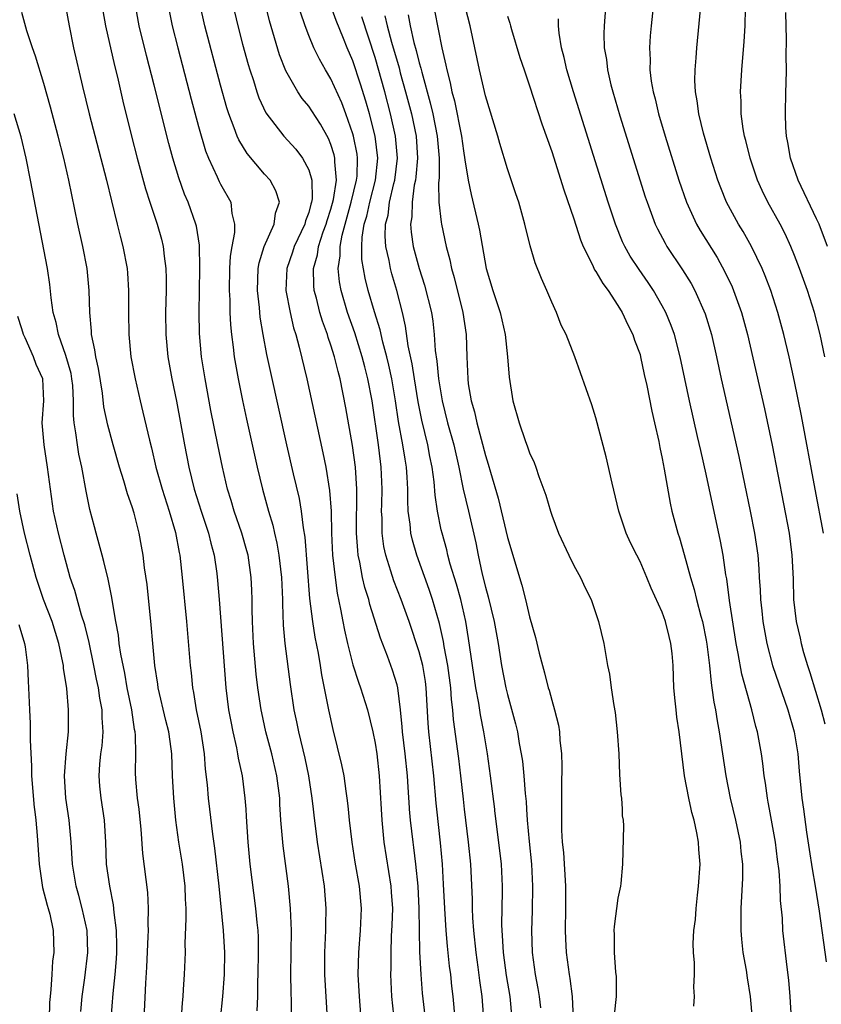
# Model space of a CAD drawing. Units: inches. Extents: x 2604000 to 2607000, y 1485000 to 1488000.
# Drawn here: x 2604263 to 2604335, y 1485890 to 1485980 of the extents above; entities that cross this region are included whole.
import ezdxf

# ---------------------------------------------------------------- set-up
doc = ezdxf.new("R2010")
doc.units = ezdxf.units.IN
doc.header["$MEASUREMENT"] = 0
doc.layers.add('LD26041485_2ft', color=212, linetype='Continuous')

msp = doc.modelspace()

# ---------------------------------------------------------------- linework, layer by layer
at = {"layer": 'LD26041485_2ft'}
for points, elevation in [([(2604304.845, 1485889), (2604304.699, 1485891), (2604304.476, 1485892.476), (2604304.33, 1485893.67), (2604304.144, 1485895), (2604303.942, 1485897), (2604303.854, 1485898.146), (2604303.825, 1485899), (2604303.821, 1485899.821), (2604303.671, 1485903), (2604303.474, 1485905), (2604303.11, 1485907.984), (2604303, 1485908.891), (2604302.78, 1485911), (2604302.59, 1485912.59), (2604302.118, 1485916.118), (2604302.055, 1485917), (2604301.93, 1485917.93), (2604301.865, 1485919), (2604301.586, 1485921), (2604301.252, 1485922.748), (2604301.188, 1485923.188), (2604300.834, 1485924.834), (2604300.21, 1485927), (2604299.904, 1485927.904), (2604298.778, 1485931), (2604298.381, 1485932.381), (2604298.246, 1485933), (2604298.185, 1485933.815), (2604298.012, 1485935), (2604297.957, 1485935.957), (2604297.966, 1485937), (2604297.916, 1485938.084), (2604297.846, 1485939), (2604297.714, 1485939.714), (2604297.525, 1485941), (2604297.132, 1485943.133), (2604296.855, 1485945), (2604296.514, 1485947), (2604296.246, 1485948.246), (2604296.064, 1485949), (2604295.696, 1485950.304), (2604295.449, 1485951.448), (2604294.946, 1485953.054), (2604294.39, 1485955), (2604294.104, 1485956.104), (2604293.812, 1485957.812), (2604293.801, 1485959), (2604293.835, 1485959.835), (2604294.022, 1485961), (2604294.25, 1485961.751), (2604294.517, 1485963), (2604295.041, 1485965), (2604295.242, 1485967), (2604294.999, 1485969), (2604294.492, 1485971), (2604294.167, 1485972.167), (2604293.695, 1485973.695), (2604293, 1485975.807), (2604292.486, 1485977), (2604292.15, 1485977.849), (2604291.476, 1485979.475), (2604290.208, 1485983)], 10110), ([(2604266.944, 1485980.944), (2604267.289, 1485979), (2604267.69, 1485977), (2604268.497, 1485973.503), (2604269.105, 1485971), (2604270.677, 1485965), (2604271.117, 1485963.117), (2604271.643, 1485961), (2604271.914, 1485959.914), (2604272.167, 1485959), (2604272.546, 1485957), (2604272.58, 1485956.58), (2604272.67, 1485955), (2604272.66, 1485953), (2604272.694, 1485951), (2604272.887, 1485949), (2604273.261, 1485947), (2604273.724, 1485945), (2604273.978, 1485943.978), (2604274.556, 1485941.444), (2604274.739, 1485940.739), (2604275.142, 1485939), (2604275.704, 1485937), (2604276.353, 1485935), (2604276.922, 1485933.078), (2604277.251, 1485931.251), (2604277.311, 1485931), (2604277.534, 1485929), (2604277.923, 1485925), (2604278.256, 1485921), (2604278.334, 1485920.334), (2604278.455, 1485919), (2604278.553, 1485918.553), (2604278.803, 1485917), (2604279.218, 1485915), (2604279.516, 1485913), (2604279.617, 1485911.618), (2604279.79, 1485910.21), (2604279.894, 1485909), (2604280.009, 1485907.984), (2604280.264, 1485905.736), (2604280.453, 1485904.453), (2604280.849, 1485901), (2604281.251, 1485897), (2604281.366, 1485895), (2604281.332, 1485893), (2604281.193, 1485891), (2604280.962, 1485888.961)], 10126), ([(2604287.441, 1485889), (2604287.431, 1485890.569), (2604287.397, 1485891.397), (2604287.37, 1485893), (2604287.422, 1485897), (2604287.352, 1485899), (2604287.149, 1485901), (2604286.662, 1485904.662), (2604286.478, 1485907), (2604286.415, 1485907.984), (2604286.389, 1485908.389), (2604286.365, 1485909), (2604286.112, 1485911), (2604285.651, 1485913), (2604285.12, 1485915), (2604284.73, 1485916.73), (2604284.675, 1485917), (2604284.373, 1485919), (2604284.228, 1485920.228), (2604283.992, 1485923), (2604283.904, 1485925), (2604283.874, 1485926.126), (2604283.876, 1485927), (2604283.848, 1485927.848), (2604283.788, 1485929), (2604283.492, 1485931), (2604283.391, 1485931.391), (2604282.934, 1485933), (2604282.237, 1485935), (2604281.96, 1485935.96), (2604281.636, 1485937), (2604281.174, 1485939), (2604280.757, 1485941), (2604280.135, 1485944.135), (2604279.608, 1485947), (2604279.285, 1485949), (2604279.092, 1485951.093), (2604279.066, 1485953), (2604279.13, 1485957), (2604279.094, 1485959.094), (2604278.822, 1485960.822), (2604278.776, 1485961), (2604278.062, 1485963), (2604277.74, 1485963.74), (2604277.212, 1485965.212), (2604276.679, 1485967), (2604276.322, 1485968.322), (2604275, 1485973.607), (2604274.299, 1485976.299), (2604273.642, 1485979), (2604273.259, 1485981)], 10122), ([(2604293.731, 1485889), (2604293.577, 1485891), (2604293.482, 1485893), (2604293.518, 1485895), (2604293.67, 1485897), (2604293.762, 1485899), (2604293.592, 1485901), (2604293.204, 1485903.204), (2604292.93, 1485905), (2604292.699, 1485907), (2604292.602, 1485907.984), (2604292.547, 1485908.547), (2604292.486, 1485909), (2604292.378, 1485909.622), (2604292.194, 1485911), (2604292.003, 1485912.003), (2604291.208, 1485915.208), (2604290.815, 1485917), (2604290.176, 1485920.177), (2604290.064, 1485921), (2604289.875, 1485922.125), (2604289.579, 1485923.579), (2604289.35, 1485925), (2604289.1, 1485927.1), (2604288.657, 1485932.657), (2604288.505, 1485933.494), (2604288.34, 1485935), (2604288.148, 1485936.148), (2604287.608, 1485938.392), (2604287.007, 1485941), (2604285.555, 1485947.555), (2604285.203, 1485949.203), (2604284.866, 1485951), (2604284.596, 1485952.596), (2604284.533, 1485953.468), (2604284.362, 1485955), (2604284.412, 1485957), (2604284.489, 1485957.511), (2604284.953, 1485959), (2604285.866, 1485961), (2604285.98, 1485962.02), (2604286.335, 1485963), (2604286.022, 1485964.022), (2604285.486, 1485965), (2604285, 1485965.546), (2604283.404, 1485967.404), (2604282.652, 1485968.652), (2604282.511, 1485969), (2604282.252, 1485969.748), (2604281.754, 1485971), (2604281.565, 1485971.565), (2604281, 1485973.598), (2604279.591, 1485979), (2604279.143, 1485981)], 10118), ([(2604299.708, 1485887.708), (2604299.305, 1485891.306), (2604299.182, 1485893), (2604299.068, 1485895.068), (2604299.018, 1485897), (2604298.991, 1485899), (2604298.894, 1485901), (2604298.693, 1485903), (2604298.511, 1485904.511), (2604298.438, 1485905), (2604298.215, 1485907), (2604298.13, 1485907.984), (2604298.118, 1485908.119), (2604298.012, 1485909.988), (2604297.928, 1485911), (2604297.719, 1485913), (2604297.485, 1485915), (2604297.462, 1485915.462), (2604297.306, 1485917), (2604297.062, 1485919), (2604297, 1485919.249), (2604296.594, 1485920.594), (2604296.126, 1485921.874), (2604295.494, 1485923.494), (2604294.528, 1485926.529), (2604294.422, 1485927), (2604294.07, 1485928.07), (2604293.873, 1485929), (2604293.629, 1485930.371), (2604293.48, 1485931), (2604293.426, 1485931.426), (2604293.314, 1485933), (2604293.345, 1485937), (2604293.22, 1485939), (2604292.958, 1485940.957), (2604292.363, 1485944.363), (2604291.834, 1485947), (2604291.646, 1485947.646), (2604291.324, 1485949), (2604291, 1485950.047), (2604290.753, 1485950.753), (2604290.688, 1485951), (2604290.226, 1485952.226), (2604290.006, 1485953), (2604289.69, 1485954.31), (2604289.493, 1485955), (2604289.447, 1485955.447), (2604289.429, 1485957), (2604289.78, 1485958.219), (2604289.889, 1485959), (2604290.307, 1485960.306), (2604290.564, 1485961), (2604290.653, 1485961.347), (2604291, 1485962.379), (2604291.233, 1485963.234), (2604291.504, 1485965), (2604291.348, 1485966.652), (2604291.361, 1485967), (2604291.298, 1485967.298), (2604291, 1485968.218), (2604290.775, 1485968.775), (2604290.062, 1485970.062), (2604289.276, 1485971.277), (2604289, 1485971.692), (2604288.408, 1485972.408), (2604288, 1485973), (2604286.906, 1485974.906), (2604286.348, 1485976.348), (2604285.438, 1485979.438), (2604285.037, 1485981.037)], 10114), ([(2604323.868, 1485890.132), (2604323.921, 1485891), (2604323.864, 1485891.864), (2604323.925, 1485893), (2604323.945, 1485894.055), (2604323.848, 1485895), (2604323.813, 1485895.813), (2604323.884, 1485897), (2604324.015, 1485897.985), (2604324.075, 1485899), (2604324.207, 1485900.207), (2604324.312, 1485901), (2604324.439, 1485903), (2604324.334, 1485904.334), (2604324.299, 1485905), (2604324.145, 1485905.855), (2604323.896, 1485907), (2604323.704, 1485907.704), (2604323.64, 1485907.984), (2604323.41, 1485909), (2604323.043, 1485911), (2604322.555, 1485915), (2604322.342, 1485916.342), (2604322.263, 1485917), (2604322.198, 1485917.802), (2604322.071, 1485919), (2604321.997, 1485921), (2604321.902, 1485922.098), (2604321.804, 1485923), (2604321.626, 1485923.627), (2604321.307, 1485925), (2604321, 1485925.834), (2604320.009, 1485928.009), (2604319.624, 1485929), (2604319, 1485930.43), (2604318.7, 1485931), (2604318.142, 1485932.142), (2604317.742, 1485933), (2604317.081, 1485935), (2604316.47, 1485937.53), (2604315.932, 1485939.932), (2604315, 1485943.466), (2604314.629, 1485944.629), (2604313.101, 1485949), (2604312.304, 1485951), (2604311.871, 1485951.87), (2604311.437, 1485953), (2604311, 1485953.935), (2604310.567, 1485955), (2604310.081, 1485956.081), (2604309.493, 1485957.493), (2604309.048, 1485959.048), (2604308.582, 1485961), (2604308.009, 1485963), (2604307.747, 1485963.747), (2604307, 1485966.032), (2604306.316, 1485968.316), (2604306.127, 1485969), (2604305, 1485972.633), (2604304.471, 1485975), (2604304.052, 1485977), (2604303.604, 1485979), (2604303, 1485981.353)], 10100), ([(2604315.908, 1485981), (2604315.745, 1485979), (2604315.728, 1485978.272), (2604315.766, 1485977), (2604315.951, 1485975.951), (2604316.045, 1485975), (2604316.362, 1485973.638), (2604316.531, 1485973), (2604317.175, 1485970.825), (2604319.482, 1485963.482), (2604319.64, 1485963), (2604320.386, 1485961), (2604320.581, 1485960.581), (2604321.277, 1485959.277), (2604321.442, 1485959), (2604322.861, 1485956.861), (2604323.62, 1485955.62), (2604323.953, 1485955), (2604324.889, 1485952.888), (2604325.471, 1485951), (2604325.926, 1485949), (2604326.348, 1485947), (2604327.956, 1485939.956), (2604328.988, 1485935), (2604329.38, 1485933), (2604329.659, 1485931), (2604329.761, 1485929.761), (2604329.796, 1485929), (2604329.885, 1485927.885), (2604329.918, 1485927), (2604330.022, 1485925.978), (2604330.137, 1485925), (2604330.488, 1485923), (2604331.004, 1485921), (2604332.393, 1485917), (2604332.965, 1485915), (2604333.296, 1485913), (2604333.426, 1485911.426), (2604333.659, 1485909), (2604333.799, 1485907.984), (2604334.086, 1485905.914), (2604334.325, 1485904.325), (2604334.594, 1485902.594), (2604334.879, 1485901), (2604335.243, 1485898.757), (2604335.849, 1485894.151)], 10094), ([(2604320.217, 1485981), (2604320.014, 1485979), (2604319.931, 1485978.069), (2604319.866, 1485977), (2604319.912, 1485975.912), (2604319.896, 1485975), (2604320.014, 1485973.986), (2604320.183, 1485973), (2604320.364, 1485972.364), (2604320.675, 1485971), (2604321.271, 1485969), (2604322.526, 1485965), (2604323.203, 1485963), (2604324.109, 1485961), (2604324.435, 1485960.435), (2604325.977, 1485957.977), (2604326.697, 1485956.697), (2604327.337, 1485955.337), (2604327.474, 1485955), (2604328.194, 1485953), (2604328.75, 1485951), (2604330.274, 1485944.274), (2604330.974, 1485940.974), (2604332.505, 1485933), (2604332.764, 1485931), (2604332.859, 1485928.859), (2604332.91, 1485927), (2604333.139, 1485925), (2604333.492, 1485923.492), (2604333.593, 1485923), (2604333.812, 1485922.188), (2604334.171, 1485921), (2604334.387, 1485920.387), (2604335.407, 1485917), (2604335.73, 1485915.73)], 10092), ([(2604335.617, 1485933), (2604334.855, 1485937), (2604333.636, 1485943.636), (2604333, 1485946.743), (2604332.499, 1485949), (2604332.03, 1485951), (2604331.489, 1485953), (2604330.842, 1485955), (2604330.341, 1485956.342), (2604330.07, 1485957), (2604329.109, 1485959), (2604328.334, 1485960.334), (2604327.92, 1485961), (2604326.845, 1485963), (2604326.312, 1485964.313), (2604326.063, 1485965), (2604325.42, 1485967), (2604324.753, 1485969.247), (2604324.322, 1485971), (2604324.184, 1485972.184), (2604324.024, 1485973), (2604323.977, 1485974.023), (2604323.987, 1485975), (2604324.077, 1485976.076), (2604324.132, 1485977), (2604324.572, 1485981.428)], 10090), ([(2604277.342, 1485887.342), (2604277.546, 1485890.454), (2604277.608, 1485891), (2604277.661, 1485891.661), (2604277.742, 1485893), (2604277.824, 1485895), (2604277.811, 1485895.81), (2604277.905, 1485898.095), (2604277.878, 1485899), (2604277.831, 1485899.831), (2604277.803, 1485901), (2604277.556, 1485903), (2604277.228, 1485905), (2604276.957, 1485907), (2604276.86, 1485907.984), (2604276.76, 1485909), (2604276.651, 1485911), (2604276.577, 1485913), (2604276.525, 1485913.475), (2604276.308, 1485915), (2604276.043, 1485916.043), (2604275.361, 1485919), (2604275.325, 1485919.325), (2604275.058, 1485921), (2604274.856, 1485923), (2604274.71, 1485924.71), (2604274.349, 1485928.349), (2604274.12, 1485929.88), (2604273.986, 1485931), (2604273.84, 1485931.84), (2604273.626, 1485933), (2604273.171, 1485934.829), (2604273, 1485935.389), (2604272.571, 1485936.572), (2604272.25, 1485937.75), (2604271.851, 1485939), (2604271.281, 1485941), (2604270.79, 1485942.79), (2604270.443, 1485944.444), (2604270.297, 1485945.703), (2604269.937, 1485947.937), (2604269.697, 1485949), (2604269.632, 1485949.632), (2604269.325, 1485951), (2604269.318, 1485951.318), (2604269.164, 1485953), (2604269.114, 1485955), (2604268.923, 1485957), (2604268.525, 1485959), (2604268.073, 1485961), (2604267.248, 1485965), (2604266.801, 1485967), (2604266.302, 1485969), (2604265.613, 1485971.613), (2604265, 1485973.759), (2604264.25, 1485976.249), (2604263.973, 1485977), (2604263.462, 1485978.538), (2604263, 1485980.203)], 10128), ([(2604270.342, 1485980.342), (2604270.586, 1485979), (2604271.395, 1485975.395), (2604271.657, 1485974.342), (2604272.159, 1485972.159), (2604272.939, 1485969), (2604273.461, 1485967), (2604274.218, 1485964.218), (2604274.6, 1485963), (2604275.257, 1485961), (2604275.645, 1485959.645), (2604275.812, 1485959), (2604275.902, 1485958.098), (2604276.057, 1485957), (2604276.079, 1485956.079), (2604276.073, 1485955), (2604276.032, 1485953), (2604276.056, 1485951), (2604276.24, 1485949), (2604276.588, 1485947), (2604277, 1485944.971), (2604277.736, 1485941), (2604278.139, 1485939), (2604278.626, 1485937), (2604279.247, 1485935), (2604279.912, 1485933), (2604280.114, 1485932.114), (2604280.421, 1485931), (2604280.658, 1485929.342), (2604280.728, 1485928.728), (2604280.872, 1485927), (2604281.477, 1485919), (2604281.737, 1485917), (2604281.933, 1485915.933), (2604282.125, 1485915), (2604282.454, 1485913.546), (2604282.554, 1485913), (2604282.608, 1485912.608), (2604282.95, 1485911), (2604283.219, 1485909), (2604283.291, 1485907.984), (2604283.337, 1485907.337), (2604283.473, 1485905), (2604283.667, 1485903), (2604284.172, 1485899), (2604284.287, 1485897.713), (2604284.372, 1485897), (2604284.403, 1485896.403), (2604284.426, 1485895), (2604284.393, 1485893), (2604284.36, 1485892.36), (2604284.337, 1485891), (2604284.288, 1485889.712)], 10124), ([(2604276.339, 1485980.34), (2604276.623, 1485979), (2604277.129, 1485977), (2604278.34, 1485972.34), (2604279, 1485969.865), (2604279.646, 1485967.646), (2604279.9, 1485967), (2604280.689, 1485965.311), (2604280.874, 1485964.874), (2604281, 1485964.629), (2604281.938, 1485963), (2604282.033, 1485961.967), (2604282.276, 1485961), (2604282.271, 1485960.27), (2604282.021, 1485959), (2604281.874, 1485958.126), (2604281.818, 1485957), (2604281.798, 1485955), (2604281.846, 1485954.154), (2604281.859, 1485953), (2604281.901, 1485951.902), (2604281.986, 1485951), (2604282.146, 1485949.854), (2604282.24, 1485949), (2604282.6, 1485947), (2604283, 1485945.018), (2604283.352, 1485943.351), (2604284.316, 1485939), (2604284.801, 1485937), (2604285.35, 1485935), (2604285.735, 1485933.735), (2604285.885, 1485933), (2604286.107, 1485932.106), (2604286.292, 1485931), (2604286.523, 1485929), (2604286.606, 1485927), (2604286.605, 1485926.605), (2604286.678, 1485924.678), (2604286.834, 1485923), (2604287.306, 1485919.306), (2604287.655, 1485917), (2604287.898, 1485915.897), (2604288.066, 1485915), (2604288.627, 1485912.626), (2604288.965, 1485911), (2604289.275, 1485909), (2604289.39, 1485907.984), (2604289.45, 1485907.45), (2604289.768, 1485905), (2604290.385, 1485901), (2604290.556, 1485899), (2604290.523, 1485897.477), (2604290.526, 1485897), (2604290.431, 1485895), (2604290.43, 1485893), (2604290.65, 1485889)], 10120), ([(2604282.258, 1485980.258), (2604282.562, 1485979), (2604283, 1485977.326), (2604283.495, 1485975.495), (2604283.644, 1485975), (2604283.976, 1485974.024), (2604284.29, 1485973), (2604284.471, 1485972.471), (2604285.116, 1485971.116), (2604286.748, 1485969), (2604287.814, 1485967.814), (2604288.427, 1485967), (2604289, 1485965.925), (2604289.277, 1485965), (2604289.299, 1485963.3), (2604289.251, 1485963), (2604289.188, 1485962.812), (2604289, 1485962.083), (2604288.694, 1485961.306), (2604288.628, 1485961), (2604287.672, 1485959), (2604287.514, 1485958.486), (2604287.003, 1485957), (2604286.933, 1485955), (2604287.296, 1485953), (2604287.619, 1485951.619), (2604287.819, 1485951), (2604288.139, 1485949.861), (2604288.835, 1485947), (2604290.282, 1485940.282), (2604290.534, 1485939), (2604290.881, 1485936.881), (2604291.01, 1485935.01), (2604291.053, 1485933), (2604291.157, 1485931), (2604291.374, 1485929), (2604291.56, 1485927.56), (2604291.87, 1485926.13), (2604292.069, 1485925), (2604292.228, 1485924.228), (2604292.514, 1485923), (2604293, 1485921.086), (2604293.505, 1485919.506), (2604293.69, 1485919), (2604294.305, 1485917), (2604294.795, 1485915), (2604295, 1485913.973), (2604295.152, 1485913), (2604295.375, 1485911), (2604295.547, 1485907.984), (2604295.603, 1485907), (2604295.807, 1485905), (2604296.433, 1485901), (2604296.474, 1485900.474), (2604296.568, 1485899), (2604296.528, 1485897.472), (2604296.471, 1485896.471), (2604296.418, 1485895), (2604296.418, 1485893.582), (2604296.403, 1485893), (2604296.492, 1485891), (2604296.673, 1485889.327)], 10116), ([(2604302.245, 1485889), (2604302.074, 1485891), (2604301.954, 1485891.954), (2604301.855, 1485893), (2604301.756, 1485893.756), (2604301.573, 1485895.573), (2604301.451, 1485897), (2604301.32, 1485899), (2604301.209, 1485901.208), (2604301.097, 1485903), (2604300.928, 1485904.928), (2604300.606, 1485907.984), (2604300.546, 1485908.546), (2604300.325, 1485911), (2604299.86, 1485915), (2604299.802, 1485915.802), (2604299.643, 1485919), (2604299.562, 1485919.562), (2604299.324, 1485921), (2604299, 1485922.24), (2604298.088, 1485925), (2604297.371, 1485927), (2604296.692, 1485928.692), (2604296.43, 1485929.57), (2604295.97, 1485931), (2604295.799, 1485931.8), (2604295.641, 1485933), (2604295.634, 1485934.366), (2604295.594, 1485935), (2604295.599, 1485935.598), (2604295.644, 1485937), (2604295.567, 1485939), (2604295.493, 1485939.493), (2604295.311, 1485941), (2604294.725, 1485945), (2604294.357, 1485947), (2604294.072, 1485948.072), (2604293.846, 1485949), (2604293.17, 1485951.171), (2604292.516, 1485953), (2604291.923, 1485955), (2604291.781, 1485955.781), (2604291.668, 1485957), (2604291.846, 1485958.154), (2604291.839, 1485959), (2604292.008, 1485960.009), (2604292.836, 1485963), (2604293.33, 1485965), (2604293.366, 1485965.365), (2604293.417, 1485967), (2604293.371, 1485967.371), (2604293.054, 1485969), (2604293, 1485969.194), (2604292.364, 1485971), (2604291.994, 1485971.994), (2604291, 1485974.189), (2604290.505, 1485975), (2604289.961, 1485975.961), (2604289.459, 1485977), (2604289, 1485978.114), (2604288.659, 1485979), (2604288.233, 1485980.233)], 10112), ([(2604307.434, 1485889), (2604307.243, 1485891), (2604306.916, 1485892.916), (2604306.634, 1485895), (2604306.546, 1485896.546), (2604306.503, 1485897), (2604306.485, 1485897.515), (2604306.555, 1485900.555), (2604306.553, 1485901), (2604306.458, 1485903), (2604305.864, 1485907.864), (2604305.848, 1485907.984), (2604305.46, 1485911), (2604305.176, 1485913), (2604304.843, 1485915), (2604304.548, 1485916.548), (2604304.397, 1485917.603), (2604304.138, 1485919), (2604303.82, 1485921), (2604303.464, 1485923.464), (2604303.218, 1485925), (2604302.756, 1485927), (2604302.373, 1485928.373), (2604301.808, 1485930.192), (2604301.594, 1485931), (2604301.489, 1485931.49), (2604301.069, 1485933), (2604301, 1485933.318), (2604300.653, 1485935), (2604300.436, 1485936.436), (2604300.351, 1485937.649), (2604300.172, 1485939), (2604299.965, 1485939.966), (2604299.775, 1485941), (2604299.24, 1485943.241), (2604298.918, 1485944.918), (2604298.571, 1485947), (2604298.361, 1485948.362), (2604298.004, 1485949.996), (2604297.76, 1485951.761), (2604297.487, 1485953), (2604296.986, 1485955), (2604296.52, 1485956.52), (2604296.396, 1485957), (2604296.273, 1485957.727), (2604295.975, 1485959), (2604295.911, 1485959.911), (2604295.956, 1485961), (2604296.174, 1485961.826), (2604296.32, 1485963), (2604296.704, 1485964.704), (2604296.784, 1485965), (2604297.021, 1485967), (2604296.856, 1485969), (2604296.411, 1485971), (2604295.885, 1485973), (2604295, 1485976.127), (2604293.817, 1485979.817)], 10108), ([(2604295.9, 1485979.901), (2604296.102, 1485979), (2604296.491, 1485977.509), (2604297.169, 1485975.17), (2604297.285, 1485974.715), (2604297.769, 1485973), (2604298.293, 1485971), (2604298.715, 1485969), (2604298.849, 1485967), (2604298.696, 1485965.304), (2604298.657, 1485965), (2604298.555, 1485964.554), (2604298.351, 1485963), (2604298.333, 1485961.667), (2604298.223, 1485961), (2604298.276, 1485960.276), (2604298.46, 1485959), (2604298.981, 1485957), (2604299.484, 1485955.484), (2604300.098, 1485953), (2604300.22, 1485952.22), (2604300.362, 1485951), (2604300.448, 1485949.552), (2604300.596, 1485948.596), (2604300.741, 1485947), (2604301.072, 1485945), (2604301.576, 1485943), (2604302.128, 1485941), (2604302.593, 1485939), (2604302.995, 1485936.995), (2604303.464, 1485935), (2604304.116, 1485932.116), (2604304.328, 1485931), (2604304.701, 1485929.3), (2604305, 1485928.105), (2604305.251, 1485927.251), (2604305.785, 1485925), (2604306.143, 1485923), (2604306.465, 1485921), (2604306.854, 1485919), (2604307, 1485918.373), (2604307.727, 1485915.727), (2604307.894, 1485915), (2604308.065, 1485913.935), (2604308.243, 1485913), (2604308.343, 1485912.343), (2604308.472, 1485911), (2604308.596, 1485909.405), (2604308.683, 1485908.683), (2604308.726, 1485907.984), (2604308.787, 1485907), (2604308.95, 1485905.05), (2604309.163, 1485903), (2604309.271, 1485901), (2604309.225, 1485898.775), (2604309.17, 1485897), (2604309.244, 1485895), (2604309.507, 1485893), (2604309.75, 1485891.749), (2604309.87, 1485891), (2604309.987, 1485889.987)], 10106), ([(2604297.996, 1485979.996), (2604298.186, 1485979), (2604298.527, 1485977.473), (2604298.738, 1485976.737), (2604299, 1485975.634), (2604299.147, 1485975.147), (2604299.224, 1485974.776), (2604300.007, 1485972.007), (2604300.235, 1485971), (2604300.637, 1485969), (2604300.805, 1485967), (2604300.801, 1485965.199), (2604300.746, 1485964.746), (2604300.79, 1485963), (2604301, 1485961.192), (2604301.028, 1485961), (2604301.448, 1485959), (2604301.767, 1485957.767), (2604301.912, 1485957), (2604302.166, 1485956.166), (2604302.948, 1485953), (2604303.243, 1485951), (2604303.302, 1485949), (2604303.397, 1485947), (2604303.448, 1485946.552), (2604303.713, 1485945), (2604304.008, 1485944.008), (2604304.215, 1485943), (2604305, 1485940.045), (2604305.26, 1485939.261), (2604305.457, 1485938.544), (2604306.165, 1485936.165), (2604307, 1485932.61), (2604308.297, 1485928.297), (2604308.629, 1485927), (2604309, 1485925.426), (2604309.548, 1485923.548), (2604309.867, 1485922.133), (2604310.164, 1485921), (2604310.354, 1485920.353), (2604310.693, 1485919), (2604310.767, 1485918.767), (2604311, 1485917.877), (2604311.262, 1485917), (2604311.603, 1485915.602), (2604311.701, 1485915), (2604311.743, 1485914.257), (2604311.891, 1485913), (2604311.932, 1485911.933), (2604311.877, 1485910.123), (2604311.896, 1485907.984), (2604311.897, 1485907.897), (2604311.875, 1485907), (2604311.898, 1485906.102), (2604311.96, 1485905), (2604312.056, 1485904.056), (2604312.263, 1485901), (2604312.252, 1485899), (2604312.218, 1485897), (2604312.251, 1485896.251), (2604312.324, 1485895), (2604312.588, 1485893), (2604312.656, 1485892.656), (2604312.854, 1485891), (2604312.94, 1485889)], 10104), ([(2604300.374, 1485980.374), (2604301.051, 1485977), (2604301.423, 1485975.423), (2604301.494, 1485975), (2604301.817, 1485973.817), (2604301.963, 1485973), (2604302.194, 1485972.195), (2604302.826, 1485969), (2604303, 1485967.65), (2604303.145, 1485966.855), (2604303.427, 1485965), (2604303.694, 1485963.694), (2604304.351, 1485961), (2604304.465, 1485960.465), (2604305.074, 1485957), (2604305.673, 1485955), (2604306.336, 1485953), (2604306.79, 1485951), (2604307.005, 1485949), (2604307.147, 1485947.147), (2604307.494, 1485945), (2604308.052, 1485943), (2604308.599, 1485941.401), (2604308.821, 1485940.821), (2604309, 1485940.286), (2604309.412, 1485939.412), (2604309.563, 1485939), (2604309.848, 1485938.153), (2604310.46, 1485936.46), (2604310.88, 1485935), (2604311, 1485934.642), (2604311.631, 1485933), (2604312.555, 1485931), (2604313, 1485930.089), (2604313.597, 1485929), (2604314.046, 1485928.047), (2604314.575, 1485927), (2604315.254, 1485925), (2604315.711, 1485923), (2604316.062, 1485921), (2604316.222, 1485920.222), (2604316.382, 1485919), (2604316.624, 1485917.376), (2604316.742, 1485916.742), (2604316.943, 1485915), (2604317.068, 1485913), (2604317.146, 1485911.146), (2604317.277, 1485909.278), (2604317.331, 1485909), (2604317.371, 1485907.984), (2604317.394, 1485907.394), (2604317.475, 1485907), (2604317.515, 1485906.485), (2604317.411, 1485903), (2604317.269, 1485901.269), (2604317.235, 1485901), (2604317, 1485899.933), (2604316.655, 1485897.345), (2604316.633, 1485897), (2604316.663, 1485896.663), (2604316.661, 1485895), (2604316.791, 1485893.208), (2604316.837, 1485892.837), (2604316.841, 1485891), (2604316.649, 1485889.351)], 10102), ([(2604307, 1485979.877), (2604307.217, 1485979.217), (2604307.257, 1485979), (2604307.351, 1485978.649), (2604308.123, 1485976.123), (2604308.492, 1485975), (2604309, 1485973.548), (2604310.114, 1485970.114), (2604311, 1485967.59), (2604312.112, 1485964.112), (2604313, 1485961.496), (2604313.605, 1485959.605), (2604313.844, 1485959), (2604314.686, 1485957.315), (2604314.876, 1485956.877), (2604315, 1485956.714), (2604315.627, 1485955.627), (2604316.102, 1485955), (2604317, 1485953.637), (2604317.394, 1485953), (2604317.889, 1485951.888), (2604318.356, 1485951), (2604318.508, 1485950.508), (2604319, 1485949.185), (2604319.055, 1485949), (2604319.391, 1485947.391), (2604319.62, 1485946.38), (2604320.061, 1485944.061), (2604320.317, 1485943), (2604320.692, 1485941.308), (2604320.785, 1485940.785), (2604321, 1485939.789), (2604321.188, 1485938.812), (2604321.731, 1485935.731), (2604321.896, 1485935), (2604322.418, 1485933), (2604322.57, 1485932.57), (2604323, 1485931.066), (2604323.562, 1485929), (2604323.916, 1485927.916), (2604324.121, 1485927), (2604324.506, 1485925.494), (2604324.656, 1485925), (2604325, 1485923.31), (2604325.067, 1485922.933), (2604325.296, 1485921), (2604325.433, 1485919.432), (2604325.518, 1485919), (2604325.684, 1485917.683), (2604325.832, 1485917), (2604325.985, 1485915.985), (2604326.18, 1485915), (2604326.78, 1485911), (2604327.173, 1485909), (2604327.415, 1485907.984), (2604327.65, 1485907), (2604328.072, 1485905), (2604328.144, 1485904.144), (2604328.272, 1485903), (2604328.269, 1485901.731), (2604328.134, 1485899), (2604328.147, 1485897.853), (2604328.135, 1485897), (2604328.2, 1485896.2), (2604328.328, 1485895), (2604328.603, 1485893.397), (2604328.699, 1485892.699), (2604328.992, 1485891), (2604329.153, 1485889)], 10098), ([(2604335.756, 1485949), (2604335.318, 1485951), (2604334.795, 1485953), (2604334.161, 1485955), (2604333.449, 1485957), (2604333, 1485958.163), (2604332.661, 1485959), (2604332.142, 1485960.142), (2604331.688, 1485961), (2604330.58, 1485963), (2604330.062, 1485964.062), (2604329.653, 1485965), (2604328.972, 1485967), (2604328.584, 1485968.584), (2604328.463, 1485969), (2604328.337, 1485969.663), (2604328.157, 1485971), (2604328.157, 1485972.156), (2604328.107, 1485973), (2604328.237, 1485975), (2604328.447, 1485977.553), (2604328.52, 1485979), (2604328.555, 1485980.555)], 10088), ([(2604335.983, 1485959), (2604335.214, 1485961), (2604335, 1485961.501), (2604333.325, 1485965), (2604332.635, 1485967), (2604332.401, 1485968.401), (2604332.27, 1485969), (2604332.216, 1485969.784), (2604332.172, 1485971), (2604332.212, 1485973), (2604332.252, 1485973.748), (2604332.263, 1485975), (2604332.24, 1485976.24), (2604332.262, 1485977.738), (2604332.205, 1485980.204)], 10086), ([(2604332.714, 1485889), (2604332.616, 1485891), (2604332.492, 1485892.492), (2604332.329, 1485893.671), (2604331.947, 1485897), (2604331.893, 1485898.107), (2604331.719, 1485899.719), (2604331.681, 1485901), (2604331.59, 1485902.41), (2604331.446, 1485903.446), (2604331.262, 1485905), (2604330.731, 1485907.984), (2604330.618, 1485908.619), (2604330.534, 1485909), (2604330.362, 1485910.362), (2604330.255, 1485911), (2604330.125, 1485912.125), (2604329.999, 1485913), (2604329.639, 1485915), (2604329.496, 1485915.496), (2604329.143, 1485917), (2604328.22, 1485920.22), (2604327.894, 1485922.106), (2604327.712, 1485923), (2604327.11, 1485926.89), (2604326.857, 1485928.857), (2604326.785, 1485929.216), (2604326.528, 1485931), (2604326.295, 1485932.295), (2604325, 1485938.346), (2604324.496, 1485940.495), (2604324.22, 1485941.78), (2604323.48, 1485945), (2604322.625, 1485949), (2604322.11, 1485951), (2604321.818, 1485951.818), (2604321.332, 1485953), (2604321, 1485953.624), (2604320.208, 1485955), (2604319.727, 1485955.726), (2604318.909, 1485956.909), (2604318.118, 1485958.118), (2604317.62, 1485959), (2604317.419, 1485959.419), (2604316.769, 1485961), (2604316.109, 1485963), (2604312.968, 1485973), (2604312.37, 1485975), (2604312.123, 1485976.123), (2604311.885, 1485977), (2604311.672, 1485978.328), (2604311.608, 1485979), (2604311.628, 1485979.629)], 10096), ([(2604274.084, 1485889), (2604274.23, 1485892.23), (2604274.329, 1485893.671), (2604274.461, 1485896.461), (2604274.468, 1485897), (2604274.443, 1485897.557), (2604274.491, 1485899), (2604274.431, 1485900.431), (2604273.968, 1485903.968), (2604273.808, 1485906.192), (2604273.663, 1485907.663), (2604273.623, 1485907.984), (2604273.496, 1485909), (2604273.333, 1485910.667), (2604273.306, 1485911.306), (2604273.333, 1485913), (2604273.312, 1485914.688), (2604273.279, 1485915), (2604273.225, 1485915.225), (2604272.963, 1485917), (2604272.555, 1485919), (2604272.32, 1485920.32), (2604271.969, 1485922.031), (2604271.83, 1485923), (2604271.75, 1485923.75), (2604271.518, 1485925), (2604271.214, 1485926.786), (2604271.168, 1485927.168), (2604270.83, 1485928.83), (2604270.437, 1485930.436), (2604270.267, 1485931), (2604270.024, 1485932.023), (2604269.73, 1485933), (2604269.586, 1485933.586), (2604269.159, 1485935.159), (2604268.828, 1485936.828), (2604268.448, 1485939), (2604268.179, 1485940.179), (2604268.039, 1485941), (2604267.909, 1485942.091), (2604267.739, 1485943), (2604267.67, 1485943.67), (2604267.688, 1485945), (2604267.611, 1485946.389), (2604267.548, 1485947), (2604267.463, 1485947.463), (2604267, 1485949.12), (2604266.314, 1485951), (2604266.108, 1485952.108), (2604265.846, 1485953), (2604265.658, 1485954.342), (2604265.544, 1485955.544), (2604265.335, 1485957), (2604263.793, 1485965), (2604263.388, 1485967), (2604262.936, 1485968.936), (2604262.317, 1485971)], 10130), ([(2604271.094, 1485889), (2604271.275, 1485891.275), (2604271.465, 1485893), (2604271.577, 1485894.423), (2604271.607, 1485895), (2604271.613, 1485895.614), (2604271.582, 1485897), (2604271.366, 1485898.634), (2604271.318, 1485899.318), (2604270.961, 1485901), (2604270.688, 1485903), (2604270.612, 1485905), (2604270.488, 1485907), (2604270.338, 1485907.984), (2604270.183, 1485909), (2604270.073, 1485910.073), (2604270.002, 1485911), (2604270.077, 1485912.077), (2604270.171, 1485913), (2604270.267, 1485913.733), (2604270.377, 1485915), (2604270.285, 1485916.285), (2604270.277, 1485917), (2604270.067, 1485918.067), (2604269.939, 1485919), (2604269.773, 1485919.773), (2604269.538, 1485921), (2604269.093, 1485923.093), (2604268.699, 1485924.699), (2604268.41, 1485925.59), (2604267.808, 1485927.808), (2604267.397, 1485929), (2604266.836, 1485931), (2604266.322, 1485933), (2604265.879, 1485935), (2604265.588, 1485937), (2604265.342, 1485939), (2604265.03, 1485941), (2604264.846, 1485943), (2604264.999, 1485944.999), (2604264.905, 1485947), (2604264.302, 1485948.303), (2604264.057, 1485949), (2604263.293, 1485950.707), (2604263.148, 1485951), (2604263, 1485951.516), (2604262.63, 1485952.63)], 10132), ([(2604268.337, 1485889.663), (2604268.471, 1485891), (2604268.717, 1485892.717), (2604268.983, 1485895), (2604268.915, 1485897), (2604268.474, 1485899), (2604268.161, 1485900.161), (2604267.915, 1485901), (2604267.587, 1485903), (2604267.473, 1485905), (2604267.291, 1485907), (2604267.147, 1485907.984), (2604266.999, 1485909.001), (2604266.867, 1485911), (2604267.01, 1485913), (2604267.229, 1485915), (2604267.246, 1485917), (2604267.077, 1485918.923), (2604266.785, 1485920.785), (2604266.771, 1485921), (2604266.727, 1485921.273), (2604266.36, 1485923), (2604265.744, 1485925), (2604264.964, 1485927), (2604264.288, 1485929), (2604263.756, 1485931), (2604263.256, 1485933), (2604262.818, 1485935), (2604262.568, 1485936.568)], 10134), ([(2604262.737, 1485924.737), (2604263.254, 1485923), (2604263.304, 1485922.696), (2604263.528, 1485921), (2604263.581, 1485919.58), (2604263.622, 1485919), (2604263.691, 1485917), (2604263.764, 1485915.764), (2604263.769, 1485915), (2604263.75, 1485914.25), (2604263.894, 1485911.894), (2604263.893, 1485911), (2604264.136, 1485908.136), (2604264.153, 1485907.984), (2604264.269, 1485907), (2604264.387, 1485905.613), (2604264.567, 1485903), (2604264.888, 1485900.888), (2604265.299, 1485899.299), (2604265.394, 1485899), (2604265.53, 1485898.47), (2604265.848, 1485897), (2604265.903, 1485895), (2604265.795, 1485894.205), (2604265.709, 1485893), (2604265.635, 1485891.635), (2604265.556, 1485891), (2604265.516, 1485890.484), (2604265.479, 1485889)], 10136)]:
    msp.add_lwpolyline(points, dxfattribs=dict(at, elevation=elevation))

doc.saveas('drawing.dxf')
